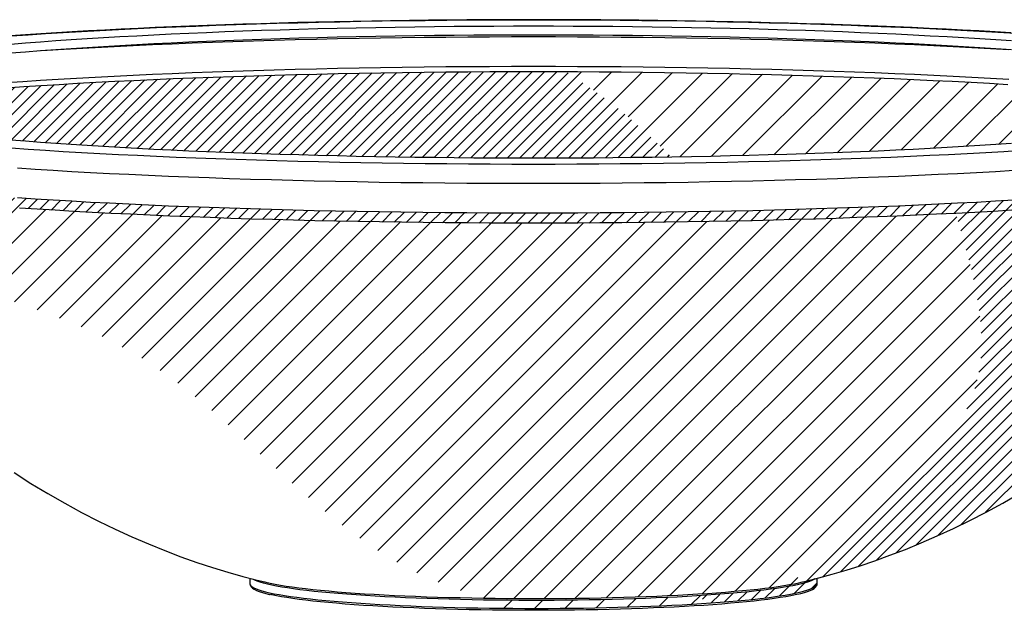
# Model space of a CAD drawing. Extents: x 0 to 223, y -4 to 280.
# Drawn here: x 95 to 167, y 137 to 180 of the extents above; entities that cross this region are included whole.
import ezdxf

# ---------------------------------------------------------------- set-up
doc = ezdxf.new("R2010")
doc.units = 0
doc.layers.add('CADdetails-1-FINE', color=1, linetype='CONTINUOUS')
doc.layers.add('CADdetails-9-EXTRAFINE', color=9, linetype='CONTINUOUS')

msp = doc.modelspace()

# ---------------------------------------------------------------- hatches: boundary and pattern name
at = {"layer": 'CADdetails-9-EXTRAFINE'}
h = msp.add_hatch(dxfattribs=at)
h.set_pattern_fill('ANSI31', color=256, scale=0.2, style=0)
edge = h.paths.add_edge_path()
edge.add_spline(control_points=[(142.498, 170.012), (141.095, 171.349), (138.682, 173.648), (135.918, 175.507), (134.761, 176.286)], knot_values=[0, 0, 0, 0, 5.799997, 9.976281, 9.976281, 9.976281, 9.976281], degree=3, periodic=0)
edge.add_line((134.761, 176.286), (133.958, 176.288))
edge.add_line((133.958, 176.288), (132.35, 176.29))
edge.add_line((132.35, 176.29), (130.743, 176.288))
edge.add_line((130.743, 176.288), (129.136, 176.283))
edge.add_line((129.136, 176.283), (127.532, 176.274))
edge.add_line((127.532, 176.274), (125.931, 176.261))
edge.add_line((125.931, 176.261), (124.334, 176.244))
edge.add_line((124.334, 176.244), (122.743, 176.224))
edge.add_line((122.743, 176.224), (121.159, 176.201))
edge.add_line((121.159, 176.201), (119.582, 176.173))
edge.add_line((119.582, 176.173), (118.014, 176.142))
edge.add_line((118.014, 176.142), (116.455, 176.108))
edge.add_line((116.455, 176.108), (114.908, 176.07))
edge.add_line((114.908, 176.07), (113.373, 176.028))
edge.add_line((113.373, 176.028), (111.85, 175.983))
edge.add_line((111.85, 175.983), (110.342, 175.935))
edge.add_line((110.342, 175.935), (108.848, 175.883))
edge.add_line((108.848, 175.883), (107.371, 175.828))
edge.add_line((107.371, 175.828), (105.911, 175.769))
edge.add_line((105.911, 175.769), (104.469, 175.707))
edge.add_line((104.469, 175.707), (103.046, 175.642))
edge.add_line((103.046, 175.642), (101.644, 175.573))
edge.add_line((101.644, 175.573), (100.262, 175.502))
edge.add_line((100.262, 175.502), (98.902, 175.427))
edge.add_line((98.902, 175.427), (97.565, 175.349))
edge.add_line((97.565, 175.349), (96.252, 175.268))
edge.add_line((96.252, 175.268), (94.964, 175.184))
edge.add_line((94.964, 175.184), (93.701, 175.097))
edge.add_line((93.701, 175.097), (92.465, 175.008))
edge.add_line((92.465, 175.008), (91.257, 174.915))
edge.add_line((91.257, 174.915), (90.076, 174.82))
edge.add_line((90.076, 174.82), (88.924, 174.723))
edge.add_line((88.924, 174.723), (87.802, 174.622))
edge.add_line((87.802, 174.622), (86.711, 174.519))
edge.add_line((86.711, 174.519), (85.651, 174.414))
edge.add_line((85.651, 174.414), (84.623, 174.306))
edge.add_line((84.623, 174.306), (83.628, 174.196))
edge.add_line((83.628, 174.196), (82.666, 174.084))
edge.add_line((82.666, 174.084), (81.738, 173.969))
edge.add_line((81.738, 173.969), (80.844, 173.853))
edge.add_line((80.844, 173.853), (79.987, 173.734))
edge.add_line((79.987, 173.734), (79.165, 173.614))
edge.add_line((79.165, 173.614), (78.578, 173.523))
edge.add_line((78.578, 173.523), (78.958, 173.406))
edge.add_line((78.958, 173.406), (79.39, 173.285))
edge.add_line((79.39, 173.285), (79.859, 173.164))
edge.add_line((79.859, 173.164), (80.363, 173.045))
edge.add_line((80.363, 173.045), (80.904, 172.927))
edge.add_line((80.904, 172.927), (81.479, 172.81))
edge.add_line((81.479, 172.81), (82.089, 172.695))
edge.add_line((82.089, 172.695), (82.734, 172.581))
edge.add_line((82.734, 172.581), (83.413, 172.469))
edge.add_line((83.413, 172.469), (84.125, 172.358))
edge.add_line((84.125, 172.358), (84.871, 172.248))
edge.add_line((84.871, 172.248), (85.649, 172.141))
edge.add_line((85.649, 172.141), (86.458, 172.035))
edge.add_line((86.458, 172.035), (87.3, 171.932))
edge.add_line((87.3, 171.932), (88.172, 171.83))
edge.add_line((88.172, 171.83), (89.075, 171.73))
edge.add_line((89.075, 171.73), (90.007, 171.632))
edge.add_line((90.007, 171.632), (90.968, 171.537))
edge.add_line((90.968, 171.537), (91.957, 171.443))
edge.add_line((91.957, 171.443), (92.975, 171.352))
edge.add_line((92.975, 171.352), (94.019, 171.264))
edge.add_line((94.019, 171.264), (95.089, 171.178))
edge.add_line((95.089, 171.178), (96.186, 171.094))
edge.add_line((96.186, 171.094), (97.306, 171.013))
edge.add_line((97.306, 171.013), (98.451, 170.934))
edge.add_line((98.451, 170.934), (99.619, 170.858))
edge.add_line((99.619, 170.858), (100.81, 170.785))
edge.add_line((100.81, 170.785), (102.022, 170.714))
edge.add_line((102.022, 170.714), (103.255, 170.646))
edge.add_line((103.255, 170.646), (104.508, 170.581))
edge.add_line((104.508, 170.581), (105.78, 170.519))
edge.add_line((105.78, 170.519), (107.07, 170.46))
edge.add_line((107.07, 170.46), (108.377, 170.404))
edge.add_line((108.377, 170.404), (109.701, 170.351))
edge.add_line((109.701, 170.351), (111.04, 170.3))
edge.add_line((111.04, 170.3), (112.395, 170.253))
edge.add_line((112.395, 170.253), (113.762, 170.209))
edge.add_line((113.762, 170.209), (115.143, 170.169))
edge.add_line((115.143, 170.169), (116.535, 170.131))
edge.add_line((116.535, 170.131), (117.938, 170.096))
edge.add_line((117.938, 170.096), (119.351, 170.065))
edge.add_line((119.351, 170.065), (120.773, 170.037))
edge.add_line((120.773, 170.037), (122.203, 170.012))
edge.add_line((122.203, 170.012), (123.639, 169.991))
edge.add_line((123.639, 169.991), (125.082, 169.972))
edge.add_line((125.082, 169.972), (126.53, 169.958))
edge.add_line((126.53, 169.958), (127.981, 169.946))
edge.add_line((127.981, 169.946), (129.436, 169.938))
edge.add_line((129.436, 169.938), (130.893, 169.933))
edge.add_line((130.893, 169.933), (132.35, 169.931))
edge.add_line((132.35, 169.931), (133.808, 169.933))
edge.add_line((133.808, 169.933), (135.265, 169.938))
edge.add_line((135.265, 169.938), (136.72, 169.946))
edge.add_line((136.72, 169.946), (138.171, 169.958))
edge.add_line((138.171, 169.958), (139.619, 169.972))
edge.add_line((139.619, 169.972), (141.062, 169.991))
edge.add_line((141.062, 169.991), (142.498, 170.012))
h = msp.add_hatch(dxfattribs=at)
h.set_pattern_fill('ANSI31', color=256, scale=0.5, style=0)
edge = h.paths.add_edge_path()
edge.add_line((182.963, 173.969), (182.035, 174.084))
edge.add_line((182.035, 174.084), (181.073, 174.196))
edge.add_line((181.073, 174.196), (180.078, 174.306))
edge.add_line((180.078, 174.306), (179.05, 174.414))
edge.add_line((179.05, 174.414), (177.99, 174.519))
edge.add_line((177.99, 174.519), (176.899, 174.622))
edge.add_line((176.899, 174.622), (175.777, 174.723))
edge.add_line((175.777, 174.723), (174.625, 174.82))
edge.add_line((174.625, 174.82), (173.444, 174.915))
edge.add_line((173.444, 174.915), (172.236, 175.008))
edge.add_line((172.236, 175.008), (171, 175.097))
edge.add_line((171, 175.097), (169.737, 175.184))
edge.add_line((169.737, 175.184), (168.449, 175.268))
edge.add_line((168.449, 175.268), (167.136, 175.349))
edge.add_line((167.136, 175.349), (165.799, 175.427))
edge.add_line((165.799, 175.427), (164.439, 175.502))
edge.add_line((164.439, 175.502), (163.057, 175.573))
edge.add_line((163.057, 175.573), (161.655, 175.642))
edge.add_line((161.655, 175.642), (160.232, 175.707))
edge.add_line((160.232, 175.707), (158.79, 175.769))
edge.add_line((158.79, 175.769), (157.33, 175.828))
edge.add_line((157.33, 175.828), (155.853, 175.883))
edge.add_line((155.853, 175.883), (154.359, 175.935))
edge.add_line((154.359, 175.935), (152.851, 175.983))
edge.add_line((152.851, 175.983), (151.328, 176.028))
edge.add_line((151.328, 176.028), (149.793, 176.07))
edge.add_line((149.793, 176.07), (148.246, 176.108))
edge.add_line((148.246, 176.108), (146.687, 176.142))
edge.add_line((146.687, 176.142), (145.119, 176.173))
edge.add_line((145.119, 176.173), (143.542, 176.201))
edge.add_line((143.542, 176.201), (141.958, 176.224))
edge.add_line((141.958, 176.224), (140.367, 176.244))
edge.add_line((140.367, 176.244), (138.77, 176.261))
edge.add_line((138.77, 176.261), (137.169, 176.274))
edge.add_line((137.169, 176.274), (135.565, 176.283))
edge.add_line((135.565, 176.283), (134.761, 176.286))
edge.add_spline(control_points=[(134.761, 176.286), (135.918, 175.507), (138.682, 173.648), (141.095, 171.349), (142.498, 170.012)], knot_values=[0, 0, 0, 0, 4.176284, 9.976281, 9.976281, 9.976281, 9.976281], degree=3, periodic=0)
edge.add_line((142.498, 170.012), (143.928, 170.037))
edge.add_line((143.928, 170.037), (145.35, 170.065))
edge.add_line((145.35, 170.065), (146.763, 170.096))
edge.add_line((146.763, 170.096), (148.166, 170.131))
edge.add_line((148.166, 170.131), (149.558, 170.169))
edge.add_line((149.558, 170.169), (150.939, 170.209))
edge.add_line((150.939, 170.209), (152.306, 170.253))
edge.add_line((152.306, 170.253), (153.661, 170.3))
edge.add_line((153.661, 170.3), (155, 170.351))
edge.add_line((155, 170.351), (156.324, 170.404))
edge.add_line((156.324, 170.404), (157.631, 170.46))
edge.add_line((157.631, 170.46), (158.921, 170.519))
edge.add_line((158.921, 170.519), (160.193, 170.581))
edge.add_line((160.193, 170.581), (161.446, 170.646))
edge.add_line((161.446, 170.646), (162.679, 170.714))
edge.add_line((162.679, 170.714), (163.891, 170.785))
edge.add_line((163.891, 170.785), (165.082, 170.858))
edge.add_line((165.082, 170.858), (166.25, 170.934))
edge.add_line((166.25, 170.934), (167.395, 171.013))
edge.add_line((167.395, 171.013), (168.515, 171.094))
edge.add_line((168.515, 171.094), (169.612, 171.178))
edge.add_line((169.612, 171.178), (170.682, 171.264))
edge.add_line((170.682, 171.264), (171.726, 171.352))
edge.add_line((171.726, 171.352), (172.743, 171.443))
edge.add_line((172.743, 171.443), (173.733, 171.537))
edge.add_line((173.733, 171.537), (174.694, 171.632))
edge.add_line((174.694, 171.632), (175.626, 171.73))
edge.add_line((175.626, 171.73), (176.529, 171.83))
edge.add_line((176.529, 171.83), (177.401, 171.932))
edge.add_line((177.401, 171.932), (178.243, 172.035))
edge.add_line((178.243, 172.035), (179.052, 172.141))
edge.add_line((179.052, 172.141), (179.83, 172.248))
edge.add_line((179.83, 172.248), (180.576, 172.358))
edge.add_line((180.576, 172.358), (181.288, 172.469))
edge.add_line((181.288, 172.469), (181.967, 172.581))
edge.add_line((181.967, 172.581), (182.612, 172.695))
edge.add_line((182.612, 172.695), (183.222, 172.81))
edge.add_line((183.222, 172.81), (183.797, 172.927))
edge.add_line((183.797, 172.927), (184.338, 173.045))
edge.add_line((184.338, 173.045), (184.842, 173.164))
edge.add_line((184.842, 173.164), (185.311, 173.285))
edge.add_line((185.311, 173.285), (185.743, 173.406))
edge.add_line((185.743, 173.406), (186.123, 173.523))
edge.add_line((186.123, 173.523), (185.536, 173.614))
edge.add_line((185.536, 173.614), (184.714, 173.734))
edge.add_line((184.714, 173.734), (183.857, 173.853))
edge.add_line((183.857, 173.853), (182.963, 173.969))
h = msp.add_hatch(dxfattribs=at)
h.set_pattern_fill('ANSI31', color=256, scale=0.2, style=0)
h.paths.add_polyline_path([(159.017, 165.688), (160.472, 165.75), (161.907, 165.816), (163.322, 165.885), (164.715, 165.957), (166.087, 166.033), (167.435, 166.111), (168.759, 166.193), (170.058, 166.277), (171.332, 166.365), (172.579, 166.455), (173.798, 166.548), (174.989, 166.644), (176.15, 166.743), (177.282, 166.844), (178.382, 166.948), (179.452, 167.054), (180.489, 167.163), (181.492, 167.274), (182.463, 167.387), (183.399, 167.502), (184.299, 167.62), (185.165, 167.74), (185.994, 167.861), (186.786, 167.984), (187.541, 168.109), (188.259, 168.236), (188.937, 168.364), (189.578, 168.494), (190.178, 168.626), (190.74, 168.758), (191.261, 168.892), (191.742, 169.027), (192.182, 169.163), (192.581, 169.3), (192.939, 169.438), (193.255, 169.576), (193.53, 169.716), (193.763, 169.856), (193.953, 169.996), (194.102, 170.137), (194.138, 170.181), (194.145, 170.191, 0.156363), (194.534, 171.215), (194.451, 171.031), (194.345, 170.89), (194.196, 170.749), (194.004, 170.608), (193.771, 170.467), (193.495, 170.327), (193.177, 170.188), (192.818, 170.05), (192.417, 169.912), (191.975, 169.776), (191.493, 169.64), (190.969, 169.506), (190.406, 169.373), (189.803, 169.241), (189.16, 169.111), (188.478, 168.982), (187.758, 168.855), (187, 168.729), (186.205, 168.605), (185.373, 168.483), (184.504, 168.363), (183.599, 168.245), (182.66, 168.129), (181.686, 168.016), (180.678, 167.904), (179.637, 167.795), (178.563, 167.689), (177.458, 167.584), (176.322, 167.483), (175.156, 167.384), (173.961, 167.287), (172.737, 167.194), (171.485, 167.103), (170.207, 167.015), (168.902, 166.93), (167.573, 166.848), (166.219, 166.77), (164.842, 166.694), (163.443, 166.621), (162.023, 166.552), (160.582, 166.486), (159.122, 166.423), (157.644, 166.364), (156.148, 166.308), (154.636, 166.255), (153.109, 166.206), (151.567, 166.161), (150.012, 166.118), (148.445, 166.08), (146.867, 166.045), (145.28, 166.014), (143.683, 165.986), (142.078, 165.962), (140.467, 165.942), (138.851, 165.925), (137.23, 165.912), (135.605, 165.903), (133.978, 165.897), (132.35, 165.895), (130.723, 165.897), (129.096, 165.903), (127.471, 165.912), (125.85, 165.925), (124.234, 165.942), (122.623, 165.962), (121.018, 165.986), (119.421, 166.014), (117.834, 166.045), (116.256, 166.08), (114.689, 166.118), (113.134, 166.161), (111.592, 166.206), (110.065, 166.255), (108.553, 166.308), (107.057, 166.364), (105.579, 166.423), (104.119, 166.486), (102.678, 166.552), (101.258, 166.621), (99.859, 166.694), (98.482, 166.77), (97.128, 166.848), (95.799, 166.93), (94.494, 167.015), (93.216, 167.103), (91.964, 167.194), (90.74, 167.287), (89.545, 167.384), (88.379, 167.483), (87.243, 167.584), (86.137, 167.689), (85.064, 167.795), (84.023, 167.904), (83.015, 168.016), (82.041, 168.129), (81.102, 168.245), (80.197, 168.363), (79.328, 168.483), (78.496, 168.605), (77.701, 168.729), (76.943, 168.855), (76.223, 168.982), (75.541, 169.111), (74.898, 169.241), (74.295, 169.373), (73.732, 169.506), (73.208, 169.64), (72.726, 169.776), (72.284, 169.912), (71.883, 170.05), (71.524, 170.188), (71.206, 170.327), (70.93, 170.467), (70.697, 170.608), (70.505, 170.749), (70.356, 170.89), (70.25, 171.031), (70.168, 171.214, 0.161292), (70.574, 170.169), (70.576, 170.166), (70.599, 170.137), (70.748, 169.996), (70.938, 169.856), (71.171, 169.716), (71.446, 169.576), (71.762, 169.438), (72.12, 169.3), (72.519, 169.163), (72.959, 169.027), (73.44, 168.892), (73.961, 168.758), (74.523, 168.626), (75.123, 168.494), (75.764, 168.364), (76.442, 168.236), (77.16, 168.109), (77.915, 167.984), (78.707, 167.861), (79.536, 167.74), (80.402, 167.62), (81.302, 167.502), (82.238, 167.387), (83.209, 167.274), (84.212, 167.163), (85.249, 167.054), (86.319, 166.948), (87.419, 166.844), (88.551, 166.743), (89.712, 166.644), (90.903, 166.548), (92.122, 166.455), (93.369, 166.365), (94.643, 166.277), (95.942, 166.193), (97.266, 166.111), (98.614, 166.033), (99.986, 165.957), (101.379, 165.885), (102.794, 165.816), (104.229, 165.75), (105.684, 165.688), (107.156, 165.628), (108.646, 165.573), (110.152, 165.52), (111.674, 165.471), (113.209, 165.426), (114.758, 165.384), (116.319, 165.346), (117.89, 165.311), (119.472, 165.28), (121.062, 165.252), (122.661, 165.228), (124.265, 165.208), (125.876, 165.191), (127.491, 165.178), (129.109, 165.169), (130.729, 165.164), (132.35, 165.162), (133.972, 165.164), (135.592, 165.169), (137.21, 165.178), (138.825, 165.191), (140.436, 165.208), (142.04, 165.228), (143.639, 165.252), (145.229, 165.28), (146.811, 165.311), (148.382, 165.346), (149.943, 165.384), (151.492, 165.426), (153.027, 165.471), (154.549, 165.52), (156.055, 165.573), (157.545, 165.628)])
h = msp.add_hatch(dxfattribs=at)
h.set_pattern_fill('ANSI31', color=256, scale=0.5, style=0)
edge = h.paths.add_edge_path()
edge.add_spline(control_points=[(151.03, 138.629), (153.928, 140.813), (159.171, 144.789), (166.857, 153.82), (164.636, 161.4), (163.322, 165.885)], knot_values=[0, 0, 0, 0, 11.033483, 19.989168, 32.966547, 32.966547, 32.966547, 32.966547], degree=3, periodic=0)
edge.add_line((163.322, 165.885), (161.907, 165.816))
edge.add_line((161.907, 165.816), (160.472, 165.75))
edge.add_line((160.472, 165.75), (159.017, 165.688))
edge.add_line((159.017, 165.688), (157.545, 165.628))
edge.add_line((157.545, 165.628), (156.055, 165.573))
edge.add_line((156.055, 165.573), (154.549, 165.52))
edge.add_line((154.549, 165.52), (153.027, 165.471))
edge.add_line((153.027, 165.471), (151.492, 165.426))
edge.add_line((151.492, 165.426), (149.943, 165.384))
edge.add_line((149.943, 165.384), (148.382, 165.346))
edge.add_line((148.382, 165.346), (146.811, 165.311))
edge.add_line((146.811, 165.311), (145.229, 165.28))
edge.add_line((145.229, 165.28), (143.639, 165.252))
edge.add_line((143.639, 165.252), (142.04, 165.228))
edge.add_line((142.04, 165.228), (140.436, 165.208))
edge.add_line((140.436, 165.208), (138.825, 165.191))
edge.add_line((138.825, 165.191), (137.21, 165.178))
edge.add_line((137.21, 165.178), (135.592, 165.169))
edge.add_line((135.592, 165.169), (133.972, 165.164))
edge.add_line((133.972, 165.164), (132.35, 165.162))
edge.add_line((132.35, 165.162), (130.729, 165.164))
edge.add_line((130.729, 165.164), (129.109, 165.169))
edge.add_line((129.109, 165.169), (127.491, 165.178))
edge.add_line((127.491, 165.178), (125.876, 165.191))
edge.add_line((125.876, 165.191), (124.265, 165.208))
edge.add_line((124.265, 165.208), (122.661, 165.228))
edge.add_line((122.661, 165.228), (121.062, 165.252))
edge.add_line((121.062, 165.252), (119.472, 165.28))
edge.add_line((119.472, 165.28), (117.89, 165.311))
edge.add_line((117.89, 165.311), (116.319, 165.346))
edge.add_line((116.319, 165.346), (114.758, 165.384))
edge.add_line((114.758, 165.384), (113.209, 165.426))
edge.add_line((113.209, 165.426), (111.674, 165.471))
edge.add_line((111.674, 165.471), (110.152, 165.52))
edge.add_line((110.152, 165.52), (108.646, 165.573))
edge.add_line((108.646, 165.573), (107.156, 165.628))
edge.add_line((107.156, 165.628), (105.684, 165.688))
edge.add_line((105.684, 165.688), (104.229, 165.75))
edge.add_line((104.229, 165.75), (102.794, 165.816))
edge.add_line((102.794, 165.816), (101.379, 165.885))
edge.add_line((101.379, 165.885), (99.986, 165.957))
edge.add_line((99.986, 165.957), (98.614, 166.033))
edge.add_line((98.614, 166.033), (97.266, 166.111))
edge.add_line((97.266, 166.111), (95.942, 166.193))
edge.add_line((95.942, 166.193), (94.643, 166.277))
edge.add_line((94.643, 166.277), (93.369, 166.365))
edge.add_line((93.369, 166.365), (92.122, 166.455))
edge.add_line((92.122, 166.455), (90.903, 166.548))
edge.add_line((90.903, 166.548), (89.712, 166.644))
edge.add_line((89.712, 166.644), (88.551, 166.743))
edge.add_line((88.551, 166.743), (87.419, 166.844))
edge.add_line((87.419, 166.844), (86.319, 166.948))
edge.add_line((86.319, 166.948), (85.249, 167.054))
edge.add_line((85.249, 167.054), (84.212, 167.163))
edge.add_line((84.212, 167.163), (83.209, 167.274))
edge.add_line((83.209, 167.274), (82.238, 167.387))
edge.add_line((82.238, 167.387), (81.302, 167.502))
edge.add_line((81.302, 167.502), (80.402, 167.62))
edge.add_line((80.402, 167.62), (79.536, 167.74))
edge.add_line((79.536, 167.74), (78.707, 167.861))
edge.add_line((78.707, 167.861), (77.915, 167.984))
edge.add_line((77.915, 167.984), (77.16, 168.109))
edge.add_line((77.16, 168.109), (76.442, 168.236))
edge.add_line((76.442, 168.236), (75.764, 168.364))
edge.add_line((75.764, 168.364), (75.123, 168.494))
edge.add_line((75.123, 168.494), (74.523, 168.626))
edge.add_line((74.523, 168.626), (73.961, 168.758))
edge.add_line((73.961, 168.758), (73.44, 168.892))
edge.add_line((73.44, 168.892), (72.959, 169.027))
edge.add_line((72.959, 169.027), (72.299, 169.231))
edge.add_line((72.299, 169.231), (71.583, 169.507))
edge.add_line((71.583, 169.507), (71.034, 169.785))
edge.add_line((71.034, 169.785), (70.642, 170.074))
edge.add_line((70.642, 170.074), (71.131, 169.396))
edge.add_line((71.131, 169.396), (72.297, 167.836))
edge.add_line((72.297, 167.836), (73.472, 166.319))
edge.add_line((73.472, 166.319), (74.655, 164.843))
edge.add_line((74.655, 164.843), (75.25, 164.127))
edge.add_spline(control_points=[(75.25, 164.127), (79.309, 163.227), (89.138, 161.048), (102.848, 157.043), (111.98, 148.486), (118.275, 142.799), (123.65, 139.32), (127.157, 138.157), (128.671, 137.655)], knot_values=[0, 0, 0, 0, 12.527621, 30.333653, 41.632927, 49.569151, 55.855721, 60.624971, 60.624971, 60.624971, 60.624971], degree=3, periodic=0)
edge.add_line((128.671, 137.655), (129.53, 137.643))
edge.add_line((129.53, 137.643), (130.395, 137.634))
edge.add_line((130.395, 137.634), (131.263, 137.629))
edge.add_line((131.263, 137.629), (132.133, 137.626))
edge.add_line((132.133, 137.626), (133.003, 137.627))
edge.add_line((133.003, 137.627), (133.872, 137.631))
edge.add_line((133.872, 137.631), (134.739, 137.638))
edge.add_line((134.739, 137.638), (135.601, 137.648))
edge.add_line((135.601, 137.648), (136.458, 137.662))
edge.add_line((136.458, 137.662), (137.308, 137.678))
edge.add_line((137.308, 137.678), (138.149, 137.698))
edge.add_line((138.149, 137.698), (138.98, 137.72))
edge.add_line((138.98, 137.72), (139.799, 137.746))
edge.add_line((139.799, 137.746), (140.606, 137.774))
edge.add_line((140.606, 137.774), (141.398, 137.806))
edge.add_line((141.398, 137.806), (142.175, 137.84))
edge.add_line((142.175, 137.84), (142.935, 137.877))
edge.add_line((142.935, 137.877), (143.676, 137.917))
edge.add_line((143.676, 137.917), (144.398, 137.959))
edge.add_line((144.398, 137.959), (145.099, 138.004))
edge.add_line((145.099, 138.004), (145.778, 138.051))
edge.add_line((145.778, 138.051), (146.433, 138.101))
edge.add_line((146.433, 138.101), (147.064, 138.154))
edge.add_line((147.064, 138.154), (147.67, 138.208))
edge.add_line((147.67, 138.208), (148.249, 138.265))
edge.add_line((148.249, 138.265), (148.801, 138.323))
edge.add_line((148.801, 138.323), (149.324, 138.384))
edge.add_line((149.324, 138.384), (149.818, 138.446))
edge.add_line((149.818, 138.446), (150.282, 138.511))
edge.add_line((150.282, 138.511), (150.714, 138.576))
edge.add_line((150.714, 138.576), (151.03, 138.629))
h = msp.add_hatch(dxfattribs=at)
h.set_pattern_fill('ANSI31', color=256, scale=0.2, style=0)
edge = h.paths.add_edge_path()
edge.add_line((186.226, 160.421), (187.415, 161.743))
edge.add_line((187.415, 161.743), (188.597, 163.106))
edge.add_line((188.597, 163.106), (189.773, 164.51))
edge.add_line((189.773, 164.51), (190.941, 165.955))
edge.add_line((190.941, 165.955), (192.101, 167.44))
edge.add_line((192.101, 167.44), (193.253, 168.967))
edge.add_line((193.253, 168.967), (194.114, 170.149))
edge.add_line((194.114, 170.149), (193.953, 169.996))
edge.add_line((193.953, 169.996), (193.763, 169.856))
edge.add_line((193.763, 169.856), (193.53, 169.716))
edge.add_line((193.53, 169.716), (193.255, 169.576))
edge.add_line((193.255, 169.576), (192.939, 169.438))
edge.add_line((192.939, 169.438), (192.581, 169.3))
edge.add_line((192.581, 169.3), (192.182, 169.163))
edge.add_line((192.182, 169.163), (191.742, 169.027))
edge.add_line((191.742, 169.027), (191.261, 168.892))
edge.add_line((191.261, 168.892), (190.74, 168.758))
edge.add_line((190.74, 168.758), (190.178, 168.626))
edge.add_line((190.178, 168.626), (189.578, 168.494))
edge.add_line((189.578, 168.494), (188.937, 168.364))
edge.add_line((188.937, 168.364), (188.259, 168.236))
edge.add_line((188.259, 168.236), (187.541, 168.109))
edge.add_line((187.541, 168.109), (186.786, 167.984))
edge.add_line((186.786, 167.984), (185.994, 167.861))
edge.add_line((185.994, 167.861), (185.165, 167.74))
edge.add_line((185.165, 167.74), (184.299, 167.62))
edge.add_line((184.299, 167.62), (183.399, 167.502))
edge.add_line((183.399, 167.502), (182.463, 167.387))
edge.add_line((182.463, 167.387), (181.492, 167.274))
edge.add_line((181.492, 167.274), (180.489, 167.163))
edge.add_line((180.489, 167.163), (179.452, 167.054))
edge.add_line((179.452, 167.054), (178.382, 166.948))
edge.add_line((178.382, 166.948), (177.282, 166.844))
edge.add_line((177.282, 166.844), (176.15, 166.743))
edge.add_line((176.15, 166.743), (174.989, 166.644))
edge.add_line((174.989, 166.644), (173.798, 166.548))
edge.add_line((173.798, 166.548), (172.579, 166.455))
edge.add_line((172.579, 166.455), (171.332, 166.365))
edge.add_line((171.332, 166.365), (170.058, 166.277))
edge.add_line((170.058, 166.277), (168.759, 166.193))
edge.add_line((168.759, 166.193), (167.435, 166.111))
edge.add_line((167.435, 166.111), (166.087, 166.033))
edge.add_line((166.087, 166.033), (164.715, 165.957))
edge.add_line((164.715, 165.957), (163.322, 165.885))
edge.add_spline(control_points=[(163.322, 165.885), (164.636, 161.4), (166.857, 153.82), (159.171, 144.789), (153.928, 140.813), (151.03, 138.629)], knot_values=[0, 0, 0, 0, 12.977379, 21.933064, 32.966547, 32.966547, 32.966547, 32.966547], degree=3, periodic=0)
edge.add_spline(control_points=[(151.03, 138.629), (150.956, 138.574), (150.883, 138.519), (150.81, 138.464)], knot_values=[32.966547, 32.966547, 32.966547, 32.966547, 33.244878, 33.244878, 33.244878, 33.244878], degree=3, periodic=0)
edge.add_line((150.81, 138.464), (151.009, 138.498))
edge.add_line((151.009, 138.498), (151.376, 138.566))
edge.add_line((151.376, 138.566), (151.709, 138.636))
edge.add_line((151.709, 138.636), (152.009, 138.706))
edge.add_line((152.009, 138.706), (152.274, 138.778))
edge.add_line((152.274, 138.778), (152.506, 138.851))
edge.add_line((152.506, 138.851), (152.702, 138.924))
edge.add_line((152.702, 138.924), (152.863, 138.998))
edge.add_line((152.863, 138.998), (152.985, 139.07))
edge.add_line((152.985, 139.07), (153.286, 139.146))
edge.add_line((153.286, 139.146), (154.26, 139.411))
edge.add_line((154.26, 139.411), (155.268, 139.707))
edge.add_line((155.268, 139.707), (156.311, 140.035))
edge.add_line((156.311, 140.035), (157.387, 140.398))
edge.add_line((157.387, 140.398), (158.493, 140.796))
edge.add_line((158.493, 140.796), (159.625, 141.231))
edge.add_line((159.625, 141.231), (160.78, 141.704))
edge.add_line((160.78, 141.704), (161.952, 142.215))
edge.add_line((161.952, 142.215), (163.139, 142.763))
edge.add_line((163.139, 142.763), (164.338, 143.349))
edge.add_line((164.338, 143.349), (165.545, 143.972))
edge.add_line((165.545, 143.972), (166.758, 144.633))
edge.add_line((166.758, 144.633), (167.977, 145.331))
edge.add_line((167.977, 145.331), (169.198, 146.068))
edge.add_line((169.198, 146.068), (170.422, 146.841))
edge.add_line((170.422, 146.841), (171.648, 147.653))
edge.add_line((171.648, 147.653), (172.874, 148.503))
edge.add_line((172.874, 148.503), (174.099, 149.391))
edge.add_line((174.099, 149.391), (175.324, 150.317))
edge.add_line((175.324, 150.317), (176.548, 151.282))
edge.add_line((176.548, 151.282), (177.769, 152.286))
edge.add_line((177.769, 152.286), (178.989, 153.329))
edge.add_line((178.989, 153.329), (180.205, 154.411))
edge.add_line((180.205, 154.411), (181.418, 155.533))
edge.add_line((181.418, 155.533), (182.627, 156.695))
edge.add_line((182.627, 156.695), (183.832, 157.897))
edge.add_line((183.832, 157.897), (185.032, 159.138))
edge.add_line((185.032, 159.138), (186.226, 160.421))
h = msp.add_hatch(dxfattribs=at)
h.set_pattern_fill('ANSI31', color=256, scale=0.2, style=0)
edge = h.paths.add_edge_path()
edge.add_line((151.546, 138.016), (151.863, 138.086))
edge.add_line((151.863, 138.086), (152.146, 138.157))
edge.add_line((152.146, 138.157), (152.394, 138.23))
edge.add_line((152.394, 138.23), (152.608, 138.303))
edge.add_line((152.608, 138.303), (152.787, 138.377))
edge.add_line((152.787, 138.377), (152.93, 138.451))
edge.add_line((152.93, 138.451), (153.038, 138.526))
edge.add_line((153.038, 138.526), (153.11, 138.601))
edge.add_line((153.11, 138.601), (153.146, 138.676))
edge.add_line((153.146, 138.676), (153.15, 138.714))
edge.add_line((153.15, 138.714), (153.15, 139.111))
edge.add_line((153.15, 139.111), (152.97, 139.066))
edge.add_line((152.97, 139.066), (152.863, 138.998))
edge.add_line((152.863, 138.998), (152.702, 138.924))
edge.add_line((152.702, 138.924), (152.506, 138.851))
edge.add_line((152.506, 138.851), (152.274, 138.778))
edge.add_line((152.274, 138.778), (152.009, 138.706))
edge.add_line((152.009, 138.706), (151.709, 138.636))
edge.add_line((151.709, 138.636), (151.376, 138.566))
edge.add_line((151.376, 138.566), (151.009, 138.498))
edge.add_line((151.009, 138.498), (150.611, 138.431))
edge.add_line((150.611, 138.431), (150.181, 138.365))
edge.add_line((150.181, 138.365), (149.72, 138.301))
edge.add_line((149.72, 138.301), (149.229, 138.239))
edge.add_line((149.229, 138.239), (148.709, 138.179))
edge.add_line((148.709, 138.179), (148.16, 138.121))
edge.add_line((148.16, 138.121), (147.584, 138.064))
edge.add_line((147.584, 138.064), (146.982, 138.01))
edge.add_line((146.982, 138.01), (146.354, 137.958))
edge.add_line((146.354, 137.958), (145.702, 137.909))
edge.add_line((145.702, 137.909), (145.027, 137.861))
edge.add_line((145.027, 137.861), (144.679, 137.839))
edge.add_spline(control_points=[(144.679, 137.839), (144.72, 137.729), (144.794, 137.532), (144.716, 137.339), (144.681, 137.254)], knot_values=[0, 0, 0, 0, 0.338217, 0.604409, 0.604409, 0.604409, 0.604409], degree=3, periodic=0)
edge.add_line((144.681, 137.254), (145.367, 137.3))
edge.add_line((145.367, 137.3), (146.031, 137.348))
edge.add_line((146.031, 137.348), (146.671, 137.399))
edge.add_line((146.671, 137.399), (147.286, 137.452))
edge.add_line((147.286, 137.452), (147.875, 137.508))
edge.add_line((147.875, 137.508), (148.438, 137.565))
edge.add_line((148.438, 137.565), (148.972, 137.624))
edge.add_line((148.972, 137.624), (149.478, 137.685))
edge.add_line((149.478, 137.685), (149.954, 137.748))
edge.add_line((149.954, 137.748), (150.4, 137.813))
edge.add_line((150.4, 137.813), (150.814, 137.879))
edge.add_line((150.814, 137.879), (151.197, 137.947))
edge.add_line((151.197, 137.947), (151.546, 138.016))
h = msp.add_hatch(dxfattribs=at)
h.set_pattern_fill('ANSI31', color=256, scale=0.5, style=0)
edge = h.paths.add_edge_path()
edge.add_line((143.246, 137.17), (143.974, 137.211))
edge.add_line((143.974, 137.211), (144.681, 137.254))
edge.add_spline(control_points=[(144.681, 137.254), (144.716, 137.339), (144.794, 137.532), (144.72, 137.729), (144.679, 137.839)], knot_values=[0, 0, 0, 0, 0.266192, 0.604409, 0.604409, 0.604409, 0.604409], degree=3, periodic=0)
edge.add_line((144.679, 137.839), (144.33, 137.817))
edge.add_line((144.33, 137.817), (143.612, 137.775))
edge.add_line((143.612, 137.775), (142.875, 137.735))
edge.add_line((142.875, 137.735), (142.12, 137.698))
edge.add_line((142.12, 137.698), (141.347, 137.664))
edge.add_line((141.347, 137.664), (140.56, 137.633))
edge.add_line((140.56, 137.633), (139.757, 137.605))
edge.add_line((139.757, 137.605), (138.942, 137.579))
edge.add_line((138.942, 137.579), (138.116, 137.557))
edge.add_line((138.116, 137.557), (137.28, 137.538))
edge.add_line((137.28, 137.538), (136.435, 137.521))
edge.add_line((136.435, 137.521), (135.583, 137.508))
edge.add_line((135.583, 137.508), (134.725, 137.498))
edge.add_line((134.725, 137.498), (133.864, 137.491))
edge.add_line((133.864, 137.491), (133, 137.487))
edge.add_line((133, 137.487), (132.134, 137.486))
edge.add_line((132.134, 137.486), (131.269, 137.488))
edge.add_line((131.269, 137.488), (130.406, 137.494))
edge.add_line((130.406, 137.494), (129.976, 137.498))
edge.add_line((129.976, 137.498), (129.976, 136.913))
edge.add_line((129.976, 136.913), (130.837, 136.906))
edge.add_line((130.837, 136.906), (131.701, 136.902))
edge.add_line((131.701, 136.902), (132.567, 136.901))
edge.add_line((132.567, 136.901), (133.432, 136.904))
edge.add_line((133.432, 136.904), (134.295, 136.909))
edge.add_line((134.295, 136.909), (135.155, 136.918))
edge.add_line((135.155, 136.918), (136.01, 136.929))
edge.add_line((136.01, 136.929), (136.858, 136.944))
edge.add_line((136.858, 136.944), (137.699, 136.962))
edge.add_line((137.699, 136.962), (138.531, 136.983))
edge.add_line((138.531, 136.983), (139.351, 137.007))
edge.add_line((139.351, 137.007), (140.16, 137.034))
edge.add_line((140.16, 137.034), (140.955, 137.064))
edge.add_line((140.955, 137.064), (141.736, 137.096))
edge.add_line((141.736, 137.096), (142.5, 137.132))
edge.add_line((142.5, 137.132), (143.246, 137.17))

# ---------------------------------------------------------------- linework, layer by layer
at = {"layer": 'CADdetails-1-FINE'}
for p, q in [((111.55, 139.113), (111.55, 138.714)), ((153.15, 138.714), (153.15, 139.111))]:
    msp.add_line(p, q, dxfattribs=at)
at = {"layer": 'CADdetails-1-FINE', "flags": 128}
for points in [[(167.364, 179.133), (166.201, 179.202), (165.019, 179.269), (163.821, 179.334), (162.606, 179.396), (161.376, 179.455), (160.13, 179.513), (158.869, 179.567), (157.595, 179.619), (156.308, 179.669), (155.007, 179.715), (153.695, 179.76), (152.372, 179.801), (151.038, 179.84), (149.695, 179.876), (148.342, 179.91), (146.981, 179.941), (145.612, 179.969), (144.236, 179.994), (142.854, 180.016), (141.466, 180.036), (140.074, 180.053), (138.678, 180.067), (137.278, 180.078), (135.875, 180.087), (134.471, 180.093), (133.066, 180.095), (131.66, 180.095), (130.255, 180.093), (128.851, 180.087), (127.448, 180.079), (126.049, 180.067), (124.652, 180.053), (123.26, 180.036), (121.872, 180.017), (120.49, 179.994), (119.114, 179.969), (117.745, 179.941), (116.384, 179.91), (115.031, 179.877), (113.687, 179.841), (112.353, 179.802), (111.03, 179.761), (109.718, 179.716), (108.418, 179.67), (107.13, 179.62), (105.855, 179.568), (104.595, 179.514), (103.349, 179.457), (102.118, 179.397), (100.903, 179.335), (99.705, 179.271), (98.524, 179.204), (97.36, 179.134), (96.215, 179.063), (95.089, 178.989), (93.982, 178.913)], [(94.034, 178.908), (95.286, 178.994), (96.563, 179.077), (97.864, 179.158), (99.19, 179.235), (100.538, 179.309), (101.908, 179.38), (103.298, 179.448), (104.709, 179.512), (106.139, 179.574), (107.586, 179.632), (109.051, 179.687), (110.531, 179.738), (112.026, 179.786), (113.536, 179.831), (115.058, 179.872), (116.592, 179.91), (118.137, 179.944), (119.692, 179.975), (121.255, 180.002), (122.826, 180.026), (124.403, 180.045), (125.986, 180.062), (127.573, 180.074), (129.164, 180.084), (130.757, 180.089), (132.35, 180.091), (133.944, 180.089), (135.537, 180.084), (137.128, 180.074), (138.715, 180.062), (140.298, 180.045), (141.875, 180.026), (143.446, 180.002), (145.009, 179.975), (146.564, 179.944), (148.109, 179.91), (149.643, 179.872), (151.165, 179.831), (152.675, 179.786), (154.17, 179.738), (155.65, 179.687), (157.115, 179.632), (158.562, 179.574), (159.992, 179.512), (161.403, 179.448), (162.793, 179.38), (164.163, 179.309), (165.511, 179.235), (166.837, 179.158), (168.138, 179.077)], [(94.019, 178.305), (95.089, 178.391), (96.186, 178.475), (97.306, 178.556), (98.451, 178.635), (99.619, 178.711), (100.81, 178.784), (102.022, 178.855), (103.255, 178.922), (104.508, 178.987), (105.78, 179.049), (107.07, 179.109), (108.377, 179.165), (109.701, 179.218), (111.04, 179.268), (112.395, 179.315), (113.762, 179.359), (115.143, 179.4), (116.535, 179.438), (117.938, 179.472), (119.351, 179.504), (120.773, 179.532), (122.203, 179.556), (123.639, 179.578), (125.082, 179.596), (126.53, 179.611), (127.981, 179.623), (129.436, 179.631), (130.893, 179.636), (132.35, 179.638), (133.808, 179.636), (135.265, 179.631), (136.72, 179.623), (138.171, 179.611), (139.619, 179.596), (141.062, 179.578), (142.498, 179.556), (143.928, 179.532), (145.35, 179.504), (146.763, 179.472), (148.166, 179.438), (149.558, 179.4), (150.939, 179.359), (152.306, 179.315), (153.661, 179.268), (155, 179.218), (156.324, 179.165), (157.631, 179.109), (158.921, 179.049), (160.193, 178.987), (161.446, 178.922), (162.679, 178.855), (163.891, 178.784), (165.082, 178.711), (166.25, 178.635), (167.395, 178.556)], [(94.019, 177.657), (95.089, 177.744), (96.186, 177.827), (97.306, 177.909), (98.451, 177.987), (99.619, 178.063), (100.81, 178.137), (102.022, 178.207), (103.255, 178.275), (104.508, 178.34), (105.78, 178.402), (107.07, 178.461), (108.377, 178.517), (109.701, 178.571), (111.04, 178.621), (112.395, 178.668), (113.762, 178.712), (115.143, 178.753), (116.535, 178.79), (117.938, 178.825), (119.351, 178.856), (120.773, 178.884), (122.203, 178.909), (123.639, 178.93), (125.082, 178.949), (126.53, 178.964), (127.981, 178.975), (129.436, 178.983), (130.893, 178.988), (132.35, 178.99), (133.808, 178.988), (135.265, 178.983), (136.72, 178.975), (138.171, 178.964), (139.619, 178.949), (141.062, 178.93), (142.498, 178.909), (143.928, 178.884), (145.35, 178.856), (146.763, 178.825), (148.166, 178.79), (149.558, 178.753), (150.939, 178.712), (152.306, 178.668), (153.661, 178.621), (155, 178.571), (156.324, 178.517), (157.631, 178.461), (158.921, 178.402), (160.193, 178.34), (161.446, 178.275), (162.679, 178.207), (163.891, 178.137), (165.082, 178.063), (166.25, 177.987), (167.395, 177.909)], [(96.293, 177.835), (97.496, 177.909), (98.836, 177.987), (100.198, 178.062), (101.583, 178.134), (102.988, 178.203), (104.414, 178.268), (105.859, 178.33), (107.322, 178.389), (108.802, 178.444), (110.298, 178.496), (111.809, 178.545), (113.335, 178.59), (114.873, 178.632), (116.424, 178.67), (117.985, 178.704), (119.556, 178.735), (121.137, 178.763), (122.724, 178.786), (124.318, 178.807), (125.918, 178.823), (127.522, 178.836), (129.13, 178.845), (130.74, 178.851), (132.35, 178.852), (133.961, 178.851), (135.571, 178.845), (137.179, 178.836), (138.783, 178.823), (140.383, 178.807), (141.977, 178.786), (143.564, 178.763), (145.144, 178.735), (146.716, 178.704), (148.277, 178.67), (149.828, 178.632), (151.366, 178.59), (152.892, 178.545), (154.403, 178.496), (155.899, 178.444), (157.379, 178.389), (158.842, 178.33), (160.287, 178.268), (161.713, 178.203), (163.118, 178.134), (164.503, 178.062), (165.865, 177.987), (167.205, 177.909)], [(93.625, 175.483), (94.89, 175.57), (96.181, 175.654), (97.496, 175.735), (98.836, 175.813), (100.198, 175.888), (101.583, 175.96), (102.988, 176.028), (104.414, 176.094), (105.859, 176.156), (107.322, 176.215), (108.802, 176.27), (110.298, 176.322), (111.809, 176.371), (113.335, 176.416), (114.873, 176.457), (116.424, 176.496), (117.985, 176.53), (119.556, 176.561), (121.137, 176.589), (122.724, 176.612), (124.318, 176.632), (125.918, 176.649), (127.522, 176.662), (129.13, 176.671), (130.74, 176.676), (132.35, 176.678), (133.961, 176.676), (135.571, 176.671), (137.179, 176.662), (138.783, 176.649), (140.383, 176.632), (141.977, 176.612), (143.564, 176.589), (145.144, 176.561), (146.716, 176.53), (148.277, 176.496), (149.828, 176.457), (151.366, 176.416), (152.892, 176.371), (154.403, 176.322), (155.899, 176.27), (157.379, 176.215), (158.842, 176.156), (160.287, 176.094), (161.713, 176.028), (163.118, 175.96), (164.503, 175.888), (165.865, 175.813), (167.205, 175.735)], [(93.701, 175.097), (94.964, 175.184), (96.252, 175.268), (97.565, 175.349), (98.902, 175.427), (100.262, 175.502), (101.644, 175.573), (103.046, 175.642), (104.469, 175.707), (105.911, 175.769), (107.371, 175.828), (108.848, 175.883), (110.342, 175.935), (111.85, 175.983), (113.373, 176.028), (114.908, 176.07), (116.455, 176.108), (118.014, 176.142), (119.582, 176.173), (121.159, 176.201), (122.743, 176.224), (124.334, 176.244), (125.931, 176.261), (127.532, 176.274), (129.136, 176.283), (130.743, 176.288), (132.35, 176.29), (133.958, 176.288), (135.565, 176.283), (137.169, 176.274), (138.77, 176.261), (140.367, 176.244), (141.958, 176.224), (143.542, 176.201), (145.119, 176.173), (146.687, 176.142), (148.246, 176.108), (149.793, 176.07), (151.328, 176.028), (152.851, 175.983), (154.359, 175.935), (155.853, 175.883), (157.33, 175.828), (158.79, 175.769), (160.232, 175.707), (161.655, 175.642), (163.057, 175.573), (164.439, 175.502), (165.799, 175.427), (167.136, 175.349)], [(167.395, 171.013), (166.25, 170.934), (165.082, 170.858), (163.891, 170.785), (162.679, 170.714), (161.446, 170.646), (160.193, 170.581), (158.921, 170.519), (157.631, 170.46), (156.324, 170.404), (155, 170.351), (153.661, 170.3), (152.306, 170.253), (150.939, 170.209), (149.558, 170.169), (148.166, 170.131), (146.763, 170.096), (145.35, 170.065), (143.928, 170.037), (142.498, 170.012), (141.062, 169.991), (139.619, 169.972), (138.171, 169.958), (136.72, 169.946), (135.265, 169.938), (133.808, 169.933), (132.35, 169.931), (130.893, 169.933), (129.436, 169.938), (127.981, 169.946), (126.53, 169.958), (125.082, 169.972), (123.639, 169.991), (122.203, 170.012), (120.773, 170.037), (119.351, 170.065), (117.938, 170.096), (116.535, 170.131), (115.143, 170.169), (113.762, 170.209), (112.395, 170.253), (111.04, 170.3), (109.701, 170.351), (108.377, 170.404), (107.07, 170.46), (105.78, 170.519), (104.508, 170.581), (103.255, 170.646), (102.022, 170.714), (100.81, 170.785), (99.619, 170.858), (98.451, 170.934), (97.306, 171.013), (96.186, 171.094), (95.089, 171.178), (94.019, 171.264)], [(168.138, 170.491), (166.837, 170.411), (165.511, 170.334), (164.163, 170.26), (162.793, 170.189), (161.403, 170.121), (159.992, 170.056), (158.562, 169.995), (157.115, 169.937), (155.65, 169.882), (154.17, 169.83), (152.675, 169.782), (151.165, 169.737), (149.643, 169.696), (148.109, 169.659), (146.564, 169.624), (145.009, 169.594), (143.446, 169.567), (141.875, 169.543), (140.298, 169.523), (138.715, 169.507), (137.128, 169.494), (135.537, 169.485), (133.944, 169.48), (132.35, 169.478), (130.757, 169.48), (129.164, 169.485), (127.573, 169.494), (125.986, 169.507), (124.403, 169.523), (122.826, 169.543), (121.255, 169.567), (119.692, 169.594), (118.137, 169.624), (116.592, 169.659), (115.058, 169.696), (113.536, 169.737), (112.026, 169.782), (110.531, 169.83), (109.051, 169.882), (107.586, 169.937), (106.139, 169.995), (104.709, 170.056), (103.298, 170.121), (101.908, 170.189), (100.538, 170.26), (99.19, 170.334), (97.864, 170.411), (96.563, 170.491), (95.286, 170.574), (94.034, 170.66)], [(167.573, 169.023), (166.219, 168.944), (164.842, 168.868), (163.443, 168.796), (162.023, 168.726), (160.582, 168.66), (159.122, 168.597), (157.644, 168.538), (156.148, 168.482), (154.636, 168.429), (153.109, 168.38), (151.567, 168.335), (150.012, 168.293), (148.445, 168.254), (146.867, 168.219), (145.28, 168.188), (143.683, 168.16), (142.078, 168.136), (140.467, 168.116), (138.851, 168.099), (137.23, 168.086), (135.605, 168.077), (133.978, 168.071), (132.35, 168.069), (130.723, 168.071), (129.096, 168.077), (127.471, 168.086), (125.85, 168.099), (124.234, 168.116), (122.623, 168.136), (121.018, 168.16), (119.421, 168.188), (117.834, 168.219), (116.256, 168.254), (114.689, 168.293), (113.134, 168.335), (111.592, 168.38), (110.065, 168.429), (108.553, 168.482), (107.057, 168.538), (105.579, 168.597), (104.119, 168.66), (102.678, 168.726), (101.258, 168.796), (99.859, 168.868), (98.482, 168.944), (97.128, 169.023), (95.799, 169.105), (94.494, 169.189)], [(167.573, 166.848), (166.219, 166.77), (164.842, 166.694), (163.443, 166.621), (162.023, 166.552), (160.582, 166.486), (159.122, 166.423), (157.644, 166.364), (156.148, 166.308), (154.636, 166.255), (153.109, 166.206), (151.567, 166.161), (150.012, 166.118), (148.445, 166.08), (146.867, 166.045), (145.28, 166.014), (143.683, 165.986), (142.078, 165.962), (140.467, 165.942), (138.851, 165.925), (137.23, 165.912), (135.605, 165.903), (133.978, 165.897), (132.35, 165.895), (130.723, 165.897), (129.096, 165.903), (127.471, 165.912), (125.85, 165.925), (124.234, 165.942), (122.623, 165.962), (121.018, 165.986), (119.421, 166.014), (117.834, 166.045), (116.256, 166.08), (114.689, 166.118), (113.134, 166.161), (111.592, 166.206), (110.065, 166.255), (108.553, 166.308), (107.057, 166.364), (105.579, 166.423), (104.119, 166.486), (102.678, 166.552), (101.258, 166.621), (99.859, 166.694), (98.482, 166.77), (97.128, 166.848), (95.799, 166.93), (94.494, 167.015)], [(167.435, 166.111), (166.087, 166.033), (164.715, 165.957), (163.322, 165.885), (161.907, 165.816), (160.472, 165.75), (159.017, 165.688), (157.545, 165.628), (156.055, 165.573), (154.549, 165.52), (153.027, 165.471), (151.492, 165.426), (149.943, 165.384), (148.382, 165.346), (146.811, 165.311), (145.229, 165.28), (143.639, 165.252), (142.04, 165.228), (140.436, 165.208), (138.825, 165.191), (137.21, 165.178), (135.592, 165.169), (133.972, 165.164), (132.35, 165.162), (130.729, 165.164), (129.109, 165.169), (127.491, 165.178), (125.876, 165.191), (124.265, 165.208), (122.661, 165.228), (121.062, 165.252), (119.472, 165.28), (117.89, 165.311), (116.319, 165.346), (114.758, 165.384), (113.209, 165.426), (111.674, 165.471), (110.152, 165.52), (108.646, 165.573), (107.156, 165.628), (105.684, 165.688), (104.229, 165.75), (102.794, 165.816), (101.379, 165.885), (99.986, 165.957), (98.614, 166.033), (97.266, 166.111), (95.942, 166.193), (94.643, 166.277)], [(94.25, 146.86), (95.492, 146.074), (96.733, 145.327), (97.972, 144.617), (99.208, 143.945), (100.441, 143.31), (101.669, 142.712), (102.891, 142.151), (104.104, 141.627), (105.306, 141.14), (106.495, 140.69), (107.666, 140.276), (108.814, 139.899), (109.937, 139.556), (111.031, 139.248), (111.98, 139), (112.735, 138.817)], [(151.96, 138.817), (152.344, 138.907), (153.286, 139.146), (154.26, 139.411), (155.268, 139.707), (156.311, 140.035), (157.387, 140.398), (158.493, 140.796), (159.625, 141.231), (160.78, 141.704), (161.952, 142.215), (163.139, 142.763), (164.338, 143.349), (165.545, 143.972), (166.758, 144.633), (167.977, 145.331)], [(111.55, 138.714), (111.569, 138.639), (111.622, 138.563), (111.712, 138.488), (111.838, 138.414), (111.999, 138.34), (112.195, 138.266), (112.427, 138.193), (112.692, 138.122), (112.992, 138.051), (113.325, 137.981), (113.692, 137.913), (114.09, 137.846), (114.52, 137.781), (114.981, 137.717), (115.472, 137.655), (115.992, 137.594), (116.541, 137.536), (117.117, 137.48), (117.719, 137.426), (118.347, 137.374), (118.999, 137.324), (119.674, 137.277), (120.371, 137.232), (121.089, 137.19), (121.826, 137.15), (122.581, 137.114), (123.354, 137.08), (124.141, 137.048), (124.944, 137.02), (125.759, 136.995), (126.585, 136.972), (127.421, 136.953), (128.266, 136.937), (129.118, 136.923), (129.976, 136.913), (130.837, 136.906), (131.701, 136.902), (132.567, 136.901), (133.432, 136.904), (134.295, 136.909), (135.155, 136.918), (136.01, 136.929), (136.858, 136.944), (137.699, 136.962), (138.531, 136.983), (139.351, 137.007), (140.16, 137.034), (140.955, 137.064), (141.736, 137.096), (142.5, 137.132), (143.246, 137.17), (143.974, 137.211), (144.681, 137.254), (145.367, 137.3), (146.031, 137.348), (146.671, 137.399), (147.286, 137.452), (147.875, 137.508), (148.438, 137.565), (148.972, 137.624), (149.478, 137.685), (149.954, 137.748), (150.4, 137.813), (150.814, 137.879), (151.197, 137.947), (151.546, 138.016), (151.863, 138.086), (152.146, 138.157), (152.394, 138.23), (152.608, 138.303), (152.787, 138.377), (152.93, 138.451), (153.038, 138.526), (153.11, 138.601), (153.146, 138.676), (153.15, 138.714)], [(111.55, 138.714), (111.559, 138.64), (111.595, 138.549), (111.655, 138.467), (111.745, 138.386), (111.874, 138.302), (112.042, 138.22), (112.238, 138.142), (112.463, 138.068), (112.716, 137.997), (112.998, 137.927), (113.037, 137.919)], [(152.97, 139.066), (152.863, 138.998), (152.702, 138.924), (152.506, 138.851), (152.274, 138.778), (152.009, 138.706), (151.709, 138.636), (151.376, 138.566), (151.009, 138.498), (150.611, 138.431), (150.181, 138.365), (149.72, 138.301), (149.229, 138.239), (148.709, 138.179), (148.16, 138.121), (147.584, 138.064), (146.982, 138.01), (146.354, 137.958), (145.702, 137.909), (145.027, 137.861), (144.33, 137.817), (143.612, 137.775), (142.875, 137.735), (142.12, 137.698), (141.347, 137.664), (140.56, 137.633), (139.757, 137.605), (138.942, 137.579), (138.116, 137.557), (137.28, 137.538), (136.435, 137.521), (135.583, 137.508), (134.725, 137.498), (133.864, 137.491), (133, 137.487), (132.134, 137.486), (131.269, 137.488), (130.406, 137.494), (129.546, 137.502), (128.691, 137.514), (127.843, 137.529), (127.002, 137.547), (126.17, 137.568), (125.35, 137.592), (124.541, 137.619), (123.746, 137.648), (122.965, 137.681), (122.201, 137.716), (121.455, 137.755), (120.727, 137.795), (120.02, 137.839), (119.334, 137.885), (118.67, 137.933), (118.03, 137.984), (117.415, 138.037), (116.826, 138.092), (116.263, 138.15), (115.729, 138.209), (115.223, 138.27), (114.747, 138.333), (114.301, 138.398), (113.887, 138.464), (113.504, 138.532), (113.155, 138.601), (112.838, 138.671), (112.555, 138.742), (112.307, 138.814), (112.093, 138.887), (111.914, 138.961), (111.771, 139.036), (111.728, 139.062)], [(112.645, 138.838), (112.728, 138.818), (113.046, 138.747), (113.398, 138.678), (113.782, 138.61), (114.199, 138.543), (114.647, 138.478), (115.126, 138.415), (115.635, 138.353), (116.172, 138.294), (116.738, 138.236), (117.33, 138.181), (117.949, 138.127), (118.593, 138.076), (119.26, 138.027), (119.95, 137.981), (120.661, 137.938), (121.393, 137.896), (122.144, 137.858), (122.912, 137.822), (123.697, 137.79), (124.497, 137.76), (125.31, 137.733), (126.135, 137.709), (126.972, 137.688), (127.817, 137.67), (128.671, 137.655), (129.53, 137.643), (130.395, 137.634), (131.263, 137.629), (132.133, 137.626), (133.003, 137.627), (133.872, 137.631), (134.739, 137.638), (135.601, 137.648), (136.458, 137.662), (137.308, 137.678), (138.149, 137.698), (138.98, 137.72), (139.799, 137.746), (140.606, 137.774), (141.398, 137.806), (142.175, 137.84), (142.935, 137.877), (143.676, 137.917), (144.398, 137.959), (145.099, 138.004), (145.778, 138.051), (146.433, 138.101), (147.064, 138.154), (147.67, 138.208), (148.249, 138.265), (148.801, 138.323), (149.324, 138.384), (149.818, 138.446), (150.282, 138.511), (150.714, 138.576), (151.115, 138.644), (151.483, 138.712), (151.818, 138.783), (151.975, 138.818)], [(151.731, 137.935), (151.963, 137.991), (152.215, 138.061), (152.438, 138.133), (152.633, 138.208), (152.799, 138.287), (152.937, 138.372), (153.039, 138.46), (153.104, 138.547), (153.141, 138.637), (153.144, 138.673)], [(151.686, 137.928), (151.545, 137.896), (151.21, 137.827), (150.842, 137.759), (150.441, 137.692), (150.009, 137.627), (149.545, 137.563), (149.052, 137.501), (148.529, 137.441), (147.978, 137.383), (147.399, 137.327), (146.794, 137.273), (146.164, 137.222), (145.509, 137.172), (144.832, 137.125), (144.132, 137.081), (143.412, 137.039), (142.672, 137), (141.915, 136.964), (141.14, 136.931), (140.35, 136.9), (139.546, 136.872), (138.73, 136.847), (137.902, 136.826), (137.065, 136.807), (136.219, 136.791), (135.366, 136.779), (134.508, 136.769), (133.647, 136.763), (132.783, 136.76), (131.918, 136.76), (131.054, 136.763), (130.193, 136.769), (129.335, 136.779), (128.482, 136.791), (127.636, 136.807), (126.799, 136.826), (125.971, 136.847), (125.155, 136.872), (124.351, 136.9), (123.561, 136.931), (122.786, 136.964), (122.028, 137), (121.289, 137.039), (120.569, 137.081), (119.869, 137.125), (119.192, 137.172), (118.537, 137.222), (117.907, 137.273), (117.302, 137.327), (116.723, 137.383), (116.172, 137.441), (115.649, 137.501), (115.156, 137.563), (114.692, 137.627), (114.26, 137.692), (113.859, 137.759), (113.491, 137.827), (113.156, 137.896), (113.078, 137.914)]]:
    msp.add_lwpolyline(points, dxfattribs=at)

doc.saveas('drawing.dxf')
